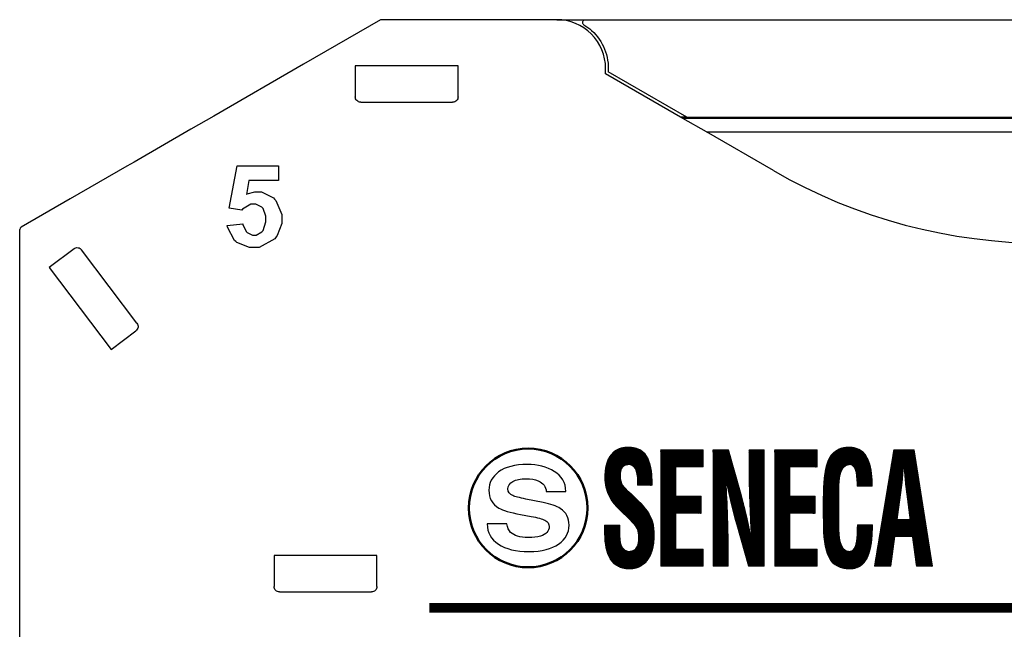
# Model space of a CAD drawing. Units: millimetres. Extents: x 0 to 420, y 0 to 297.
# Drawn here: x 95 to 132, y 189 to 212 of the extents above; entities that cross this region are included whole.
import ezdxf

# ---------------------------------------------------------------- set-up
doc = ezdxf.new("R2010")
doc.units = ezdxf.units.MM
doc.layers.add('Livello 1', color=7, linetype='Continuous')
doc.layers.add('LIVELLO_1', color=7, linetype='Continuous')
pattern_1 = [(45, (-62.8063625, 179.288475), (-0.00530330086, 0.00530330086), [])]

# ---------------------------------------------------------------- blocks, each defined once
blk = doc.blocks.new('SENECA')
h = blk.add_hatch()
h.set_pattern_fill('ANSI31', color=256, scale=0.06, style=0)
h.set_pattern_definition(pattern_1)
edge = h.paths.add_edge_path()
edge.add_spline(control_points=[(117.456, 199.244), (117.46, 199.627), (117.436, 200.005), (117.13, 200.005), (117.13, 200.005), (116.942, 200.005), (116.823, 199.897), (116.823, 199.604), (116.823, 199.604), (116.823, 199.278), (116.966, 199.152), (117.142, 198.992), (117.142, 198.992), (117.325, 198.826), (117.663, 198.505), (117.819, 198.288), (117.819, 198.288), (118.01, 198.019), (118.07, 197.761), (118.07, 197.389), (118.07, 197.389), (118.07, 196.576), (117.695, 196.152), (117.15, 196.152), (117.15, 196.152), (116.48, 196.152), (116.241, 196.69), (116.241, 197.458), (116.241, 197.458), (116.241, 197.458), (116.241, 197.773), (116.241, 197.773), (116.241, 197.773), (116.241, 197.773), (116.799, 197.773), (116.799, 197.773), (116.799, 197.773), (116.799, 197.773), (116.799, 197.521), (116.799, 197.521), (116.799, 197.521), (116.787, 197.103), (116.875, 196.799), (117.15, 196.799), (117.15, 196.799), (117.385, 196.799), (117.496, 196.977), (117.496, 197.303), (117.496, 197.303), (117.496, 197.555), (117.416, 197.727), (117.273, 197.87), (117.273, 197.87), (116.982, 198.196), (116.62, 198.431), (116.393, 198.86), (116.393, 198.86), (116.301, 199.055), (116.249, 199.29), (116.249, 199.519), (116.249, 199.519), (116.249, 200.252), (116.536, 200.652), (117.126, 200.652), (117.126, 200.652), (118.014, 200.652), (117.99, 199.667), (117.994, 199.244), (117.994, 199.244), (117.994, 199.244), (117.456, 199.244), (117.456, 199.244)], knot_values=[0, 0, 0, 0, 0.052632, 0.052632, 0.052632, 0.052632, 0.105263, 0.105263, 0.105263, 0.105263, 0.157895, 0.157895, 0.157895, 0.157895, 0.210526, 0.210526, 0.210526, 0.210526, 0.263158, 0.263158, 0.263158, 0.263158, 0.315789, 0.315789, 0.315789, 0.315789, 0.368421, 0.368421, 0.368421, 0.368421, 0.421053, 0.421053, 0.421053, 0.421053, 0.473684, 0.473684, 0.473684, 0.473684, 0.526316, 0.526316, 0.526316, 0.526316, 0.578947, 0.578947, 0.578947, 0.578947, 0.631579, 0.631579, 0.631579, 0.631579, 0.684211, 0.684211, 0.684211, 0.684211, 0.736842, 0.736842, 0.736842, 0.736842, 0.789474, 0.789474, 0.789474, 0.789474, 0.842105, 0.842105, 0.842105, 0.842105, 0.894737, 0.894737, 0.894737, 0.894737, 1, 1, 1, 1], degree=3, periodic=1)
h = blk.add_hatch()
h.set_pattern_fill('ANSI31', color=256, scale=0.06, style=0)
h.set_pattern_definition(pattern_1)
edge = h.paths.add_edge_path()
edge.add_spline(control_points=[(118.317, 196.255), (118.317, 196.255), (118.317, 200.549), (118.317, 200.549), (118.317, 200.549), (118.317, 200.549), (119.887, 200.549), (119.887, 200.549), (119.887, 200.549), (119.887, 200.549), (119.887, 199.919), (119.887, 199.919), (119.887, 199.919), (119.887, 199.919), (118.875, 199.919), (118.875, 199.919), (118.875, 199.919), (118.875, 199.919), (118.875, 198.837), (118.875, 198.837), (118.875, 198.837), (118.875, 198.837), (119.807, 198.837), (119.807, 198.837), (119.807, 198.837), (119.807, 198.837), (119.807, 198.208), (119.807, 198.208), (119.807, 198.208), (119.807, 198.208), (118.875, 198.208), (118.875, 198.208), (118.875, 198.208), (118.875, 198.208), (118.875, 196.885), (118.875, 196.885), (118.875, 196.885), (118.875, 196.885), (119.887, 196.885), (119.887, 196.885), (119.887, 196.885), (119.887, 196.885), (119.887, 196.255), (119.887, 196.255), (119.887, 196.255), (119.887, 196.255), (118.317, 196.255), (118.317, 196.255)], knot_values=[0, 0, 0, 0, 0.076923, 0.076923, 0.076923, 0.076923, 0.153846, 0.153846, 0.153846, 0.153846, 0.230769, 0.230769, 0.230769, 0.230769, 0.307692, 0.307692, 0.307692, 0.307692, 0.384615, 0.384615, 0.384615, 0.384615, 0.461538, 0.461538, 0.461538, 0.461538, 0.538462, 0.538462, 0.538462, 0.538462, 0.615385, 0.615385, 0.615385, 0.615385, 0.692308, 0.692308, 0.692308, 0.692308, 0.769231, 0.769231, 0.769231, 0.769231, 0.846154, 0.846154, 0.846154, 0.846154, 1, 1, 1, 1], degree=3, periodic=1)
h = blk.add_hatch()
h.set_pattern_fill('ANSI31', color=256, scale=0.06, style=0)
h.set_pattern_definition(pattern_1)
edge = h.paths.add_edge_path()
edge.add_spline(control_points=[(121.58, 200.549), (121.58, 200.549), (122.138, 200.549), (122.138, 200.549), (122.138, 200.549), (122.138, 200.549), (122.138, 196.255), (122.138, 196.255), (122.138, 196.255), (122.138, 196.255), (121.556, 196.255), (121.556, 196.255), (121.556, 196.255), (121.556, 196.255), (121.122, 197.784), (121.122, 197.784), (121.122, 197.784), (120.974, 198.293), (120.855, 198.814), (120.723, 199.49), (120.723, 199.49), (120.723, 199.49), (120.715, 199.49), (120.715, 199.49), (120.715, 199.49), (120.735, 199.135), (120.759, 198.7), (120.775, 198.265), (120.775, 198.265), (120.791, 197.836), (120.803, 197.406), (120.803, 197.063), (120.803, 197.063), (120.803, 197.063), (120.803, 196.255), (120.803, 196.255), (120.803, 196.255), (120.803, 196.255), (120.245, 196.255), (120.245, 196.255), (120.245, 196.255), (120.245, 196.255), (120.245, 200.549), (120.245, 200.549), (120.245, 200.549), (120.245, 200.549), (120.823, 200.549), (120.823, 200.549), (120.823, 200.549), (120.823, 200.549), (121.257, 198.986), (121.257, 198.986), (121.257, 198.986), (121.4, 198.488), (121.52, 197.979), (121.655, 197.28), (121.655, 197.28), (121.655, 197.28), (121.664, 197.28), (121.664, 197.28), (121.664, 197.28), (121.643, 197.669), (121.624, 198.087), (121.608, 198.5), (121.608, 198.5), (121.592, 198.912), (121.58, 199.324), (121.58, 199.708), (121.58, 199.708), (121.58, 199.708), (121.58, 200.549), (121.58, 200.549)], knot_values=[0, 0, 0, 0, 0.052632, 0.052632, 0.052632, 0.052632, 0.105263, 0.105263, 0.105263, 0.105263, 0.157895, 0.157895, 0.157895, 0.157895, 0.210526, 0.210526, 0.210526, 0.210526, 0.263158, 0.263158, 0.263158, 0.263158, 0.315789, 0.315789, 0.315789, 0.315789, 0.368421, 0.368421, 0.368421, 0.368421, 0.421053, 0.421053, 0.421053, 0.421053, 0.473684, 0.473684, 0.473684, 0.473684, 0.526316, 0.526316, 0.526316, 0.526316, 0.578947, 0.578947, 0.578947, 0.578947, 0.631579, 0.631579, 0.631579, 0.631579, 0.684211, 0.684211, 0.684211, 0.684211, 0.736842, 0.736842, 0.736842, 0.736842, 0.789474, 0.789474, 0.789474, 0.789474, 0.842105, 0.842105, 0.842105, 0.842105, 0.894737, 0.894737, 0.894737, 0.894737, 1, 1, 1, 1], degree=3, periodic=1)
h = blk.add_hatch()
h.set_pattern_fill('ANSI31', color=256, scale=0.06, style=0)
h.set_pattern_definition(pattern_1)
edge = h.paths.add_edge_path()
edge.add_spline(control_points=[(122.524, 196.255), (122.524, 196.255), (122.524, 200.549), (122.524, 200.549), (122.524, 200.549), (122.524, 200.549), (124.094, 200.549), (124.094, 200.549), (124.094, 200.549), (124.094, 200.549), (124.094, 199.919), (124.094, 199.919), (124.094, 199.919), (124.094, 199.919), (123.082, 199.919), (123.082, 199.919), (123.082, 199.919), (123.082, 199.919), (123.082, 198.837), (123.082, 198.837), (123.082, 198.837), (123.082, 198.837), (124.014, 198.837), (124.014, 198.837), (124.014, 198.837), (124.014, 198.837), (124.014, 198.208), (124.014, 198.208), (124.014, 198.208), (124.014, 198.208), (123.082, 198.208), (123.082, 198.208), (123.082, 198.208), (123.082, 198.208), (123.082, 196.885), (123.082, 196.885), (123.082, 196.885), (123.082, 196.885), (124.094, 196.885), (124.094, 196.885), (124.094, 196.885), (124.094, 196.885), (124.094, 196.255), (124.094, 196.255), (124.094, 196.255), (124.094, 196.255), (122.524, 196.255), (122.524, 196.255)], knot_values=[0, 0, 0, 0, 0.076923, 0.076923, 0.076923, 0.076923, 0.153846, 0.153846, 0.153846, 0.153846, 0.230769, 0.230769, 0.230769, 0.230769, 0.307692, 0.307692, 0.307692, 0.307692, 0.384615, 0.384615, 0.384615, 0.384615, 0.461538, 0.461538, 0.461538, 0.461538, 0.538462, 0.538462, 0.538462, 0.538462, 0.615385, 0.615385, 0.615385, 0.615385, 0.692308, 0.692308, 0.692308, 0.692308, 0.769231, 0.769231, 0.769231, 0.769231, 0.846154, 0.846154, 0.846154, 0.846154, 1, 1, 1, 1], degree=3, periodic=1)
h = blk.add_hatch()
h.set_pattern_fill('ANSI31', color=256, scale=0.06, style=0)
h.set_pattern_definition(pattern_1)
edge = h.paths.add_edge_path()
edge.add_spline(control_points=[(126.141, 197.784), (126.137, 197.704), (126.133, 197.618), (126.13, 197.538), (126.13, 197.538), (126.102, 196.753), (125.918, 196.152), (125.297, 196.152), (125.297, 196.152), (124.381, 196.152), (124.321, 196.988), (124.321, 198.133), (124.321, 198.133), (124.321, 198.133), (124.321, 198.746), (124.321, 198.746), (124.321, 198.746), (124.345, 199.839), (124.404, 200.652), (125.297, 200.652), (125.297, 200.652), (125.795, 200.641), (126.074, 200.274), (126.114, 199.542), (126.114, 199.542), (126.122, 199.433), (126.13, 199.324), (126.126, 199.215), (126.126, 199.215), (126.126, 199.215), (125.576, 199.215), (125.576, 199.215), (125.576, 199.215), (125.552, 199.49), (125.572, 200.005), (125.297, 200.005), (125.297, 200.005), (124.859, 200.005), (124.895, 199.255), (124.895, 198.923), (124.895, 198.923), (124.895, 198.923), (124.895, 197.732), (124.895, 197.732), (124.895, 197.732), (124.895, 197.377), (124.914, 196.799), (125.297, 196.799), (125.297, 196.799), (125.604, 196.799), (125.568, 197.509), (125.58, 197.784), (125.58, 197.784), (125.58, 197.784), (126.141, 197.784), (126.141, 197.784)], knot_values=[0, 0, 0, 0, 0.066667, 0.066667, 0.066667, 0.066667, 0.133333, 0.133333, 0.133333, 0.133333, 0.2, 0.2, 0.2, 0.2, 0.266667, 0.266667, 0.266667, 0.266667, 0.333333, 0.333333, 0.333333, 0.333333, 0.4, 0.4, 0.4, 0.4, 0.466667, 0.466667, 0.466667, 0.466667, 0.533333, 0.533333, 0.533333, 0.533333, 0.6, 0.6, 0.6, 0.6, 0.666667, 0.666667, 0.666667, 0.666667, 0.733333, 0.733333, 0.733333, 0.733333, 0.8, 0.8, 0.8, 0.8, 0.866667, 0.866667, 0.866667, 0.866667, 1, 1, 1, 1], degree=3, periodic=1)
h = blk.add_hatch()
h.set_pattern_fill('ANSI31', color=256, scale=0.06, style=0)
h.set_pattern_definition(pattern_1)
edge = h.paths.add_edge_path()
edge.add_spline(control_points=[(126.213, 196.255), (126.213, 196.255), (126.926, 200.549), (126.926, 200.549), (126.926, 200.549), (126.926, 200.549), (127.679, 200.549), (127.679, 200.549), (127.679, 200.549), (127.679, 200.549), (128.356, 196.255), (128.356, 196.255), (128.356, 196.255), (128.356, 196.255), (127.759, 196.255), (127.759, 196.255), (127.759, 196.255), (127.759, 196.255), (127.612, 197.343), (127.612, 197.343), (127.612, 197.343), (127.612, 197.343), (126.958, 197.343), (126.958, 197.343), (126.958, 197.343), (126.958, 197.343), (126.811, 196.255), (126.811, 196.255), (126.811, 196.255), (126.811, 196.255), (126.213, 196.255), (126.213, 196.255), (126.213, 196.255), (126.213, 196.255), (126.213, 196.255), (126.213, 196.255)], knot_values=[0, 0, 0, 0, 0.1, 0.1, 0.1, 0.1, 0.2, 0.2, 0.2, 0.2, 0.3, 0.3, 0.3, 0.3, 0.4, 0.4, 0.4, 0.4, 0.5, 0.5, 0.5, 0.5, 0.6, 0.6, 0.6, 0.6, 0.7, 0.7, 0.7, 0.7, 0.8, 0.8, 0.8, 0.8, 1, 1, 1, 1], degree=3, periodic=1)
edge = h.paths.add_edge_path()
edge.add_spline(control_points=[(127.046, 197.973), (127.046, 197.973), (127.524, 197.973), (127.524, 197.973), (127.524, 197.973), (127.524, 197.973), (127.373, 199.192), (127.373, 199.192), (127.373, 199.192), (127.345, 199.393), (127.333, 199.587), (127.317, 199.788), (127.317, 199.788), (127.313, 199.885), (127.305, 199.982), (127.297, 200.074), (127.297, 200.074), (127.297, 200.074), (127.289, 200.074), (127.289, 200.074), (127.289, 200.074), (127.281, 199.982), (127.273, 199.885), (127.269, 199.788), (127.269, 199.788), (127.253, 199.587), (127.241, 199.393), (127.213, 199.192), (127.213, 199.192), (127.213, 199.192), (127.046, 197.973), (127.046, 197.973)], knot_values=[0, 0, 0, 0, 0.111111, 0.111111, 0.111111, 0.111111, 0.222222, 0.222222, 0.222222, 0.222222, 0.333333, 0.333333, 0.333333, 0.333333, 0.444444, 0.444444, 0.444444, 0.444444, 0.555556, 0.555556, 0.555556, 0.555556, 0.666667, 0.666667, 0.666667, 0.666667, 0.777778, 0.777778, 0.777778, 0.777778, 1, 1, 1, 1], degree=3, periodic=1)
at = {"layer": 'Livello 1', "color": 7, "lineweight": 50}
blk.add_open_spline([(115.607, 198.402), (115.607, 197.192), (114.625, 196.21), (113.414, 196.21), (113.414, 196.21), (112.204, 196.21), (111.222, 197.192), (111.222, 198.402), (111.222, 198.402), (111.222, 199.613), (112.204, 200.595), (113.414, 200.595), (113.414, 200.595), (114.625, 200.595), (115.607, 199.613), (115.607, 198.402), (115.607, 198.402), (115.607, 198.402), (115.607, 198.402), (115.607, 198.402)], degree=3, knots=[0, 0, 0, 0, 0.166667, 0.166667, 0.166667, 0.166667, 0.333333, 0.333333, 0.333333, 0.333333, 0.5, 0.5, 0.5, 0.5, 0.666667, 0.666667, 0.666667, 0.666667, 1, 1, 1, 1], dxfattribs=at)
at = {"layer": 'Livello 1', "color": 7, "lineweight": 13}
for points, knots in [([(117.456, 199.244), (117.46, 199.627), (117.436, 200.005), (117.13, 200.005), (117.13, 200.005), (116.942, 200.005), (116.823, 199.897), (116.823, 199.604), (116.823, 199.604), (116.823, 199.278), (116.966, 199.152), (117.142, 198.992), (117.142, 198.992), (117.325, 198.826), (117.663, 198.505), (117.819, 198.288), (117.819, 198.288), (118.01, 198.019), (118.07, 197.761), (118.07, 197.389), (118.07, 197.389), (118.07, 196.576), (117.695, 196.152), (117.15, 196.152), (117.15, 196.152), (116.48, 196.152), (116.241, 196.69), (116.241, 197.458), (116.241, 197.458), (116.241, 197.458), (116.241, 197.773), (116.241, 197.773), (116.241, 197.773), (116.241, 197.773), (116.799, 197.773), (116.799, 197.773), (116.799, 197.773), (116.799, 197.773), (116.799, 197.521), (116.799, 197.521), (116.799, 197.521), (116.787, 197.103), (116.875, 196.799), (117.15, 196.799), (117.15, 196.799), (117.385, 196.799), (117.496, 196.977), (117.496, 197.303), (117.496, 197.303), (117.496, 197.555), (117.416, 197.727), (117.273, 197.87), (117.273, 197.87), (116.982, 198.196), (116.62, 198.431), (116.393, 198.86), (116.393, 198.86), (116.301, 199.055), (116.249, 199.29), (116.249, 199.519), (116.249, 199.519), (116.249, 200.252), (116.536, 200.652), (117.126, 200.652), (117.126, 200.652), (118.014, 200.652), (117.99, 199.667), (117.994, 199.244), (117.994, 199.244), (117.994, 199.244), (117.456, 199.244), (117.456, 199.244)], [0, 0, 0, 0, 0.052632, 0.052632, 0.052632, 0.052632, 0.105263, 0.105263, 0.105263, 0.105263, 0.157895, 0.157895, 0.157895, 0.157895, 0.210526, 0.210526, 0.210526, 0.210526, 0.263158, 0.263158, 0.263158, 0.263158, 0.315789, 0.315789, 0.315789, 0.315789, 0.368421, 0.368421, 0.368421, 0.368421, 0.421053, 0.421053, 0.421053, 0.421053, 0.473684, 0.473684, 0.473684, 0.473684, 0.526316, 0.526316, 0.526316, 0.526316, 0.578947, 0.578947, 0.578947, 0.578947, 0.631579, 0.631579, 0.631579, 0.631579, 0.684211, 0.684211, 0.684211, 0.684211, 0.736842, 0.736842, 0.736842, 0.736842, 0.789474, 0.789474, 0.789474, 0.789474, 0.842105, 0.842105, 0.842105, 0.842105, 0.894737, 0.894737, 0.894737, 0.894737, 1, 1, 1, 1]), ([(118.317, 196.255), (118.317, 196.255), (118.317, 200.549), (118.317, 200.549), (118.317, 200.549), (118.317, 200.549), (119.887, 200.549), (119.887, 200.549), (119.887, 200.549), (119.887, 200.549), (119.887, 199.919), (119.887, 199.919), (119.887, 199.919), (119.887, 199.919), (118.875, 199.919), (118.875, 199.919), (118.875, 199.919), (118.875, 199.919), (118.875, 198.837), (118.875, 198.837), (118.875, 198.837), (118.875, 198.837), (119.807, 198.837), (119.807, 198.837), (119.807, 198.837), (119.807, 198.837), (119.807, 198.208), (119.807, 198.208), (119.807, 198.208), (119.807, 198.208), (118.875, 198.208), (118.875, 198.208), (118.875, 198.208), (118.875, 198.208), (118.875, 196.885), (118.875, 196.885), (118.875, 196.885), (118.875, 196.885), (119.887, 196.885), (119.887, 196.885), (119.887, 196.885), (119.887, 196.885), (119.887, 196.255), (119.887, 196.255), (119.887, 196.255), (119.887, 196.255), (118.317, 196.255), (118.317, 196.255)], [0, 0, 0, 0, 0.076923, 0.076923, 0.076923, 0.076923, 0.153846, 0.153846, 0.153846, 0.153846, 0.230769, 0.230769, 0.230769, 0.230769, 0.307692, 0.307692, 0.307692, 0.307692, 0.384615, 0.384615, 0.384615, 0.384615, 0.461538, 0.461538, 0.461538, 0.461538, 0.538462, 0.538462, 0.538462, 0.538462, 0.615385, 0.615385, 0.615385, 0.615385, 0.692308, 0.692308, 0.692308, 0.692308, 0.769231, 0.769231, 0.769231, 0.769231, 0.846154, 0.846154, 0.846154, 0.846154, 1, 1, 1, 1]), ([(121.58, 200.549), (121.58, 200.549), (122.138, 200.549), (122.138, 200.549), (122.138, 200.549), (122.138, 200.549), (122.138, 196.255), (122.138, 196.255), (122.138, 196.255), (122.138, 196.255), (121.556, 196.255), (121.556, 196.255), (121.556, 196.255), (121.556, 196.255), (121.122, 197.784), (121.122, 197.784), (121.122, 197.784), (120.974, 198.293), (120.855, 198.814), (120.723, 199.49), (120.723, 199.49), (120.723, 199.49), (120.715, 199.49), (120.715, 199.49), (120.715, 199.49), (120.735, 199.135), (120.759, 198.7), (120.775, 198.265), (120.775, 198.265), (120.791, 197.836), (120.803, 197.406), (120.803, 197.063), (120.803, 197.063), (120.803, 197.063), (120.803, 196.255), (120.803, 196.255), (120.803, 196.255), (120.803, 196.255), (120.245, 196.255), (120.245, 196.255), (120.245, 196.255), (120.245, 196.255), (120.245, 200.549), (120.245, 200.549), (120.245, 200.549), (120.245, 200.549), (120.823, 200.549), (120.823, 200.549), (120.823, 200.549), (120.823, 200.549), (121.257, 198.986), (121.257, 198.986), (121.257, 198.986), (121.4, 198.488), (121.52, 197.979), (121.655, 197.28), (121.655, 197.28), (121.655, 197.28), (121.664, 197.28), (121.664, 197.28), (121.664, 197.28), (121.643, 197.669), (121.624, 198.087), (121.608, 198.5), (121.608, 198.5), (121.592, 198.912), (121.58, 199.324), (121.58, 199.708), (121.58, 199.708), (121.58, 199.708), (121.58, 200.549), (121.58, 200.549)], [0, 0, 0, 0, 0.052632, 0.052632, 0.052632, 0.052632, 0.105263, 0.105263, 0.105263, 0.105263, 0.157895, 0.157895, 0.157895, 0.157895, 0.210526, 0.210526, 0.210526, 0.210526, 0.263158, 0.263158, 0.263158, 0.263158, 0.315789, 0.315789, 0.315789, 0.315789, 0.368421, 0.368421, 0.368421, 0.368421, 0.421053, 0.421053, 0.421053, 0.421053, 0.473684, 0.473684, 0.473684, 0.473684, 0.526316, 0.526316, 0.526316, 0.526316, 0.578947, 0.578947, 0.578947, 0.578947, 0.631579, 0.631579, 0.631579, 0.631579, 0.684211, 0.684211, 0.684211, 0.684211, 0.736842, 0.736842, 0.736842, 0.736842, 0.789474, 0.789474, 0.789474, 0.789474, 0.842105, 0.842105, 0.842105, 0.842105, 0.894737, 0.894737, 0.894737, 0.894737, 1, 1, 1, 1]), ([(122.524, 196.255), (122.524, 196.255), (122.524, 200.549), (122.524, 200.549), (122.524, 200.549), (122.524, 200.549), (124.094, 200.549), (124.094, 200.549), (124.094, 200.549), (124.094, 200.549), (124.094, 199.919), (124.094, 199.919), (124.094, 199.919), (124.094, 199.919), (123.082, 199.919), (123.082, 199.919), (123.082, 199.919), (123.082, 199.919), (123.082, 198.837), (123.082, 198.837), (123.082, 198.837), (123.082, 198.837), (124.014, 198.837), (124.014, 198.837), (124.014, 198.837), (124.014, 198.837), (124.014, 198.208), (124.014, 198.208), (124.014, 198.208), (124.014, 198.208), (123.082, 198.208), (123.082, 198.208), (123.082, 198.208), (123.082, 198.208), (123.082, 196.885), (123.082, 196.885), (123.082, 196.885), (123.082, 196.885), (124.094, 196.885), (124.094, 196.885), (124.094, 196.885), (124.094, 196.885), (124.094, 196.255), (124.094, 196.255), (124.094, 196.255), (124.094, 196.255), (122.524, 196.255), (122.524, 196.255)], [0, 0, 0, 0, 0.076923, 0.076923, 0.076923, 0.076923, 0.153846, 0.153846, 0.153846, 0.153846, 0.230769, 0.230769, 0.230769, 0.230769, 0.307692, 0.307692, 0.307692, 0.307692, 0.384615, 0.384615, 0.384615, 0.384615, 0.461538, 0.461538, 0.461538, 0.461538, 0.538462, 0.538462, 0.538462, 0.538462, 0.615385, 0.615385, 0.615385, 0.615385, 0.692308, 0.692308, 0.692308, 0.692308, 0.769231, 0.769231, 0.769231, 0.769231, 0.846154, 0.846154, 0.846154, 0.846154, 1, 1, 1, 1]), ([(126.141, 197.784), (126.137, 197.704), (126.133, 197.618), (126.13, 197.538), (126.13, 197.538), (126.102, 196.753), (125.918, 196.152), (125.297, 196.152), (125.297, 196.152), (124.381, 196.152), (124.321, 196.988), (124.321, 198.133), (124.321, 198.133), (124.321, 198.133), (124.321, 198.746), (124.321, 198.746), (124.321, 198.746), (124.345, 199.839), (124.404, 200.652), (125.297, 200.652), (125.297, 200.652), (125.795, 200.641), (126.074, 200.274), (126.114, 199.542), (126.114, 199.542), (126.122, 199.433), (126.13, 199.324), (126.126, 199.215), (126.126, 199.215), (126.126, 199.215), (125.576, 199.215), (125.576, 199.215), (125.576, 199.215), (125.552, 199.49), (125.572, 200.005), (125.297, 200.005), (125.297, 200.005), (124.859, 200.005), (124.895, 199.255), (124.895, 198.923), (124.895, 198.923), (124.895, 198.923), (124.895, 197.732), (124.895, 197.732), (124.895, 197.732), (124.895, 197.377), (124.914, 196.799), (125.297, 196.799), (125.297, 196.799), (125.604, 196.799), (125.568, 197.509), (125.58, 197.784), (125.58, 197.784), (125.58, 197.784), (126.141, 197.784), (126.141, 197.784)], [0, 0, 0, 0, 0.066667, 0.066667, 0.066667, 0.066667, 0.133333, 0.133333, 0.133333, 0.133333, 0.2, 0.2, 0.2, 0.2, 0.266667, 0.266667, 0.266667, 0.266667, 0.333333, 0.333333, 0.333333, 0.333333, 0.4, 0.4, 0.4, 0.4, 0.466667, 0.466667, 0.466667, 0.466667, 0.533333, 0.533333, 0.533333, 0.533333, 0.6, 0.6, 0.6, 0.6, 0.666667, 0.666667, 0.666667, 0.666667, 0.733333, 0.733333, 0.733333, 0.733333, 0.8, 0.8, 0.8, 0.8, 0.866667, 0.866667, 0.866667, 0.866667, 1, 1, 1, 1]), ([(126.213, 196.255), (126.213, 196.255), (126.926, 200.549), (126.926, 200.549), (126.926, 200.549), (126.926, 200.549), (127.679, 200.549), (127.679, 200.549), (127.679, 200.549), (127.679, 200.549), (128.356, 196.255), (128.356, 196.255), (128.356, 196.255), (128.356, 196.255), (127.759, 196.255), (127.759, 196.255), (127.759, 196.255), (127.759, 196.255), (127.612, 197.343), (127.612, 197.343), (127.612, 197.343), (127.612, 197.343), (126.958, 197.343), (126.958, 197.343), (126.958, 197.343), (126.958, 197.343), (126.811, 196.255), (126.811, 196.255), (126.811, 196.255), (126.811, 196.255), (126.213, 196.255), (126.213, 196.255), (126.213, 196.255), (126.213, 196.255), (126.213, 196.255), (126.213, 196.255)], [0, 0, 0, 0, 0.1, 0.1, 0.1, 0.1, 0.2, 0.2, 0.2, 0.2, 0.3, 0.3, 0.3, 0.3, 0.4, 0.4, 0.4, 0.4, 0.5, 0.5, 0.5, 0.5, 0.6, 0.6, 0.6, 0.6, 0.7, 0.7, 0.7, 0.7, 0.8, 0.8, 0.8, 0.8, 1, 1, 1, 1]), ([(127.046, 197.973), (127.046, 197.973), (127.524, 197.973), (127.524, 197.973), (127.524, 197.973), (127.524, 197.973), (127.373, 199.192), (127.373, 199.192), (127.373, 199.192), (127.345, 199.393), (127.333, 199.587), (127.317, 199.788), (127.317, 199.788), (127.313, 199.885), (127.305, 199.982), (127.297, 200.074), (127.297, 200.074), (127.297, 200.074), (127.289, 200.074), (127.289, 200.074), (127.289, 200.074), (127.281, 199.982), (127.273, 199.885), (127.269, 199.788), (127.269, 199.788), (127.253, 199.587), (127.241, 199.393), (127.213, 199.192), (127.213, 199.192), (127.213, 199.192), (127.046, 197.973), (127.046, 197.973)], [0, 0, 0, 0, 0.111111, 0.111111, 0.111111, 0.111111, 0.222222, 0.222222, 0.222222, 0.222222, 0.333333, 0.333333, 0.333333, 0.333333, 0.444444, 0.444444, 0.444444, 0.444444, 0.555556, 0.555556, 0.555556, 0.555556, 0.666667, 0.666667, 0.666667, 0.666667, 0.777778, 0.777778, 0.777778, 0.777778, 1, 1, 1, 1])]:
    blk.add_open_spline(points, degree=3, knots=knots, dxfattribs=at)
at = {"layer": 'Livello 1', "color": 7, "lineweight": 30}
blk.add_open_spline([(112.628, 197.812), (112.652, 197.672), (112.698, 197.568), (112.767, 197.501), (112.767, 197.501), (112.894, 197.376), (113.11, 197.313), (113.417, 197.313), (113.417, 197.313), (113.6, 197.313), (113.75, 197.33), (113.864, 197.363), (113.864, 197.363), (114.082, 197.425), (114.19, 197.543), (114.19, 197.714), (114.19, 197.714), (114.19, 197.815), (114.138, 197.893), (114.034, 197.949), (114.034, 197.949), (113.929, 198.002), (113.761, 198.049), (113.529, 198.09), (113.529, 198.09), (113.529, 198.09), (113.132, 198.162), (113.132, 198.162), (113.132, 198.162), (112.742, 198.235), (112.474, 198.313), (112.33, 198.396), (112.33, 198.396), (112.084, 198.537), (111.962, 198.757), (111.962, 199.057), (111.962, 199.057), (111.962, 199.33), (112.082, 199.557), (112.323, 199.738), (112.323, 199.738), (112.563, 199.919), (112.916, 200.01), (113.382, 200.01), (113.382, 200.01), (113.772, 200.01), (114.104, 199.925), (114.379, 199.755), (114.379, 199.755), (114.653, 199.584), (114.797, 199.337), (114.811, 199.013), (114.811, 199.013), (114.811, 199.013), (114.083, 199.013), (114.083, 199.013), (114.083, 199.013), (114.07, 199.197), (113.972, 199.327), (113.788, 199.404), (113.788, 199.404), (113.666, 199.455), (113.514, 199.481), (113.333, 199.481), (113.333, 199.481), (113.131, 199.481), (112.97, 199.448), (112.85, 199.381), (112.85, 199.381), (112.729, 199.315), (112.669, 199.223), (112.669, 199.105), (112.669, 199.105), (112.669, 198.996), (112.728, 198.913), (112.847, 198.859), (112.847, 198.859), (112.923, 198.824), (113.085, 198.782), (113.331, 198.732), (113.331, 198.732), (113.331, 198.732), (113.97, 198.608), (113.97, 198.608), (113.97, 198.608), (114.25, 198.551), (114.46, 198.477), (114.601, 198.384), (114.601, 198.384), (114.819, 198.242), (114.928, 198.035), (114.928, 197.764), (114.928, 197.764), (114.928, 197.485), (114.799, 197.253), (114.541, 197.07), (114.541, 197.07), (114.283, 196.886), (113.919, 196.794), (113.448, 196.794), (113.448, 196.794), (112.967, 196.794), (112.589, 196.885), (112.314, 197.065), (112.314, 197.065), (112.038, 197.246), (111.901, 197.495), (111.901, 197.812), (111.901, 197.812), (111.901, 197.812), (112.628, 197.812), (112.628, 197.812), (112.628, 197.812), (112.628, 197.812), (112.628, 197.812), (112.628, 197.812)], degree=3, knots=[0, 0, 0, 0, 0.033333, 0.033333, 0.033333, 0.033333, 0.066667, 0.066667, 0.066667, 0.066667, 0.1, 0.1, 0.1, 0.1, 0.133333, 0.133333, 0.133333, 0.133333, 0.166667, 0.166667, 0.166667, 0.166667, 0.2, 0.2, 0.2, 0.2, 0.233333, 0.233333, 0.233333, 0.233333, 0.266667, 0.266667, 0.266667, 0.266667, 0.3, 0.3, 0.3, 0.3, 0.333333, 0.333333, 0.333333, 0.333333, 0.366667, 0.366667, 0.366667, 0.366667, 0.4, 0.4, 0.4, 0.4, 0.433333, 0.433333, 0.433333, 0.433333, 0.466667, 0.466667, 0.466667, 0.466667, 0.5, 0.5, 0.5, 0.5, 0.533333, 0.533333, 0.533333, 0.533333, 0.566667, 0.566667, 0.566667, 0.566667, 0.6, 0.6, 0.6, 0.6, 0.633333, 0.633333, 0.633333, 0.633333, 0.666667, 0.666667, 0.666667, 0.666667, 0.7, 0.7, 0.7, 0.7, 0.733333, 0.733333, 0.733333, 0.733333, 0.766667, 0.766667, 0.766667, 0.766667, 0.8, 0.8, 0.8, 0.8, 0.833333, 0.833333, 0.833333, 0.833333, 0.866667, 0.866667, 0.866667, 0.866667, 0.9, 0.9, 0.9, 0.9, 0.933333, 0.933333, 0.933333, 0.933333, 1, 1, 1, 1], dxfattribs=at)
blk = doc.blocks.new('ET002283B_Pellicola')
at = {"color": 0}
blk.add_lwpolyline([(3.13563, 5.33008), (3.1582, 5.33247), (3.15837, 5.33117), (3.16324, 5.32107), (3.16406, 5.32032), (3.16482, 5.31961), (3.17237, 5.31597), (3.17491, 5.31597), (3.17795, 5.31597), (3.18625, 5.32064), (3.18706, 5.32161), (3.18788, 5.3226), (3.19206, 5.33501), (3.19206, 5.33919), (3.19206, 5.34326), (3.18788, 5.35454), (3.18706, 5.35547), (3.18625, 5.35639), (3.17724, 5.36089), (3.17426, 5.36089), (3.16987, 5.36089), (3.15803, 5.35368), (3.15669, 5.35221), (3.13845, 5.35504), (3.14995, 5.41667), (3.21006, 5.41667), (3.21006, 5.3954), (3.1671, 5.3954), (3.16363, 5.37522), (3.16488, 5.37582), (3.17562, 5.3789), (3.17925, 5.3789), (3.1856, 5.3789), (3.20291, 5.3699), (3.20464, 5.36805), (3.20644, 5.36621), (3.21527, 5.34608), (3.21527, 5.33942), (3.21527, 5.3329), (3.20823, 5.31526), (3.20681, 5.31337), (3.20491, 5.31071), (3.18224, 5.29775), (3.1747, 5.29775), (3.16802, 5.29775), (3.14974, 5.30501), (3.148, 5.30643), (3.14632, 5.30789), (3.13596, 5.32764), (3.13563, 5.33008)], close=True, dxfattribs=at)
at = {"color": 0, "const_width": 0.01389}
blk.add_lwpolyline([(3.4298, 4.7735), (5.28721, 4.7735)], dxfattribs=at)

msp = doc.modelspace()

# ---------------------------------------------------------------- linework, layer by layer
msp.add_line((120.499, 207.807), (119.633, 208.307))
at = {"layer": 'LIVELLO_1'}
for points in [[(108.462, 211.957), (108.462, 211.957), (105.611, 210.311), (105.611, 210.311)], [(108.462, 211.957), (108.462, 211.957), (105.611, 210.311), (105.611, 210.311)], [(112.725, 211.957), (112.725, 211.957), (108.462, 211.957), (108.462, 211.957)], [(112.725, 211.957), (112.725, 211.957), (108.462, 211.957), (108.462, 211.957)], [(114.103, 211.957), (114.103, 211.957), (112.725, 211.957), (112.725, 211.957)], [(114.103, 211.957), (114.103, 211.957), (112.725, 211.957), (112.725, 211.957)], [(114.175, 211.957), (114.175, 211.957), (114.103, 211.957), (114.103, 211.957)], [(114.175, 211.957), (114.175, 211.957), (114.103, 211.957), (114.103, 211.957)], [(114.175, 211.957), (114.175, 211.957), (114.103, 211.957), (114.103, 211.957)], [(114.975, 211.957), (114.975, 211.957), (114.175, 211.957), (114.175, 211.957)], [(114.975, 211.957), (114.975, 211.957), (114.175, 211.957), (114.175, 211.957)], [(114.975, 211.957), (114.975, 211.957), (116.029, 211.957), (116.029, 211.957)], [(115.976, 211.772), (116.077, 211.71), (116.172, 211.638), (116.26, 211.557)], [(116.029, 211.957), (116.029, 211.957), (141.886, 211.957), (141.886, 211.957)], [(116.26, 211.557), (116.684, 211.168), (116.909, 210.608), (116.871, 210.034)], [(105.611, 210.311), (105.611, 210.311), (102.295, 208.397), (102.295, 208.397)], [(105.611, 210.311), (105.611, 210.311), (102.295, 208.397), (102.295, 208.397)], [(111.325, 210.257), (111.325, 210.257), (107.525, 210.257), (107.525, 210.257)], [(107.525, 210.257), (107.525, 210.257), (107.525, 209.107), (107.525, 209.107)], [(107.525, 210.257), (107.525, 210.257), (107.525, 209.107), (107.525, 209.107)], [(111.325, 209.107), (111.325, 209.107), (111.325, 210.257), (111.325, 210.257)], [(111.325, 209.107), (111.325, 209.107), (111.325, 210.257), (111.325, 210.257)], [(116.775, 209.957), (116.775, 209.957), (116.775, 210.157), (116.775, 210.157)], [(116.775, 209.957), (116.775, 209.957), (116.775, 210.157), (116.775, 210.157)], [(119.633, 208.307), (119.633, 208.307), (116.775, 209.957), (116.775, 209.957)], [(119.633, 208.307), (119.633, 208.307), (116.775, 209.957), (116.775, 209.957)], [(119.775, 208.357), (119.775, 208.357), (116.871, 210.034), (116.871, 210.034)], [(107.726, 208.907), (107.726, 208.907), (111.124, 208.907), (111.124, 208.907)], [(107.726, 208.907), (107.726, 208.907), (111.124, 208.907), (111.124, 208.907)], [(111.125, 208.907), (111.125, 208.907), (111.124, 208.907), (111.124, 208.907)], [(111.125, 208.907), (111.125, 208.907), (111.124, 208.907), (111.124, 208.907)], [(102.295, 208.397), (102.295, 208.397), (101.444, 207.906), (101.444, 207.906)], [(102.295, 208.397), (102.295, 208.397), (101.444, 207.906), (101.444, 207.906)], [(119.775, 208.357), (119.775, 208.357), (119.546, 208.357), (119.546, 208.357)], [(146.317, 208.307), (146.317, 208.307), (119.633, 208.307), (119.633, 208.307)], [(146.317, 208.307), (146.317, 208.307), (119.633, 208.307), (119.633, 208.307)], [(119.775, 208.357), (119.775, 208.357), (146.175, 208.357), (146.175, 208.357)], [(101.444, 207.906), (101.444, 207.906), (99.35, 206.697), (99.35, 206.697)], [(101.444, 207.906), (101.444, 207.906), (99.35, 206.697), (99.35, 206.697)], [(120.499, 207.807), (120.499, 207.807), (145.451, 207.807), (145.451, 207.807)], [(122.975, 206.378), (122.975, 206.378), (120.499, 207.807), (120.499, 207.807)], [(99.35, 206.697), (99.35, 206.697), (99.089, 206.546), (99.089, 206.546)], [(99.35, 206.697), (99.35, 206.697), (99.089, 206.546), (99.089, 206.546)], [(99.089, 206.546), (99.089, 206.546), (96.995, 205.337), (96.995, 205.337)], [(99.089, 206.546), (99.089, 206.546), (96.995, 205.337), (96.995, 205.337)], [(122.975, 206.378), (129.163, 202.805), (136.787, 202.805), (142.975, 206.378)], [(96.995, 205.337), (96.995, 205.337), (95.175, 204.286), (95.175, 204.286)], [(96.995, 205.337), (96.995, 205.337), (95.175, 204.286), (95.175, 204.286)], [(95.175, 204.286), (95.144, 204.268), (95.125, 204.235), (95.125, 204.2)], [(95.175, 204.286), (95.144, 204.268), (95.125, 204.235), (95.125, 204.2)], [(95.125, 202.293), (95.125, 202.293), (95.125, 204.2), (95.125, 204.2)], [(95.125, 202.293), (95.125, 202.293), (95.125, 204.2), (95.125, 204.2)], [(97.132, 203.492), (97.132, 203.492), (96.214, 202.8), (96.214, 202.8)], [(97.132, 203.492), (97.132, 203.492), (96.214, 202.8), (96.214, 202.8)], [(99.458, 200.738), (99.458, 200.738), (97.413, 203.452), (97.413, 203.452)], [(97.413, 203.452), (97.413, 203.452), (97.413, 203.452), (97.413, 203.452)], [(99.458, 200.738), (99.458, 200.738), (97.413, 203.452), (97.413, 203.452)], [(97.413, 203.452), (97.413, 203.452), (97.413, 203.452), (97.413, 203.452)], [(96.214, 202.8), (96.214, 202.8), (98.501, 199.765), (98.501, 199.765)], [(95.125, 187.432), (95.125, 187.432), (95.125, 202.293), (95.125, 202.293)], [(95.125, 187.432), (95.125, 187.432), (95.125, 202.293), (95.125, 202.293)], [(99.458, 200.738), (99.458, 200.738), (99.458, 200.738), (99.458, 200.738)], [(99.458, 200.738), (99.458, 200.738), (99.458, 200.738), (99.458, 200.738)], [(98.501, 199.765), (98.501, 199.765), (99.419, 200.457), (99.419, 200.457)], [(98.501, 199.765), (98.501, 199.765), (99.419, 200.457), (99.419, 200.457)], [(104.525, 192.157), (104.525, 192.157), (104.525, 191.007), (104.525, 191.007)], [(108.325, 192.157), (108.325, 192.157), (104.525, 192.157), (104.525, 192.157)], [(104.525, 192.157), (104.525, 192.157), (104.525, 191.007), (104.525, 191.007)], [(108.325, 191.007), (108.325, 191.007), (108.325, 192.157), (108.325, 192.157)], [(108.325, 191.007), (108.325, 191.007), (108.325, 192.157), (108.325, 192.157)], [(104.726, 190.807), (104.726, 190.807), (108.124, 190.807), (108.124, 190.807)], [(104.726, 190.807), (104.726, 190.807), (108.124, 190.807), (108.124, 190.807)], [(108.125, 190.807), (108.125, 190.807), (108.124, 190.807), (108.124, 190.807)], [(108.125, 190.807), (108.125, 190.807), (108.124, 190.807), (108.124, 190.807)]]:
    msp.add_open_spline(points, degree=3, dxfattribs=at)
for points, knots in [([(116.775, 210.157), (116.775, 210.635), (116.586, 211.093), (116.248, 211.43), (116.248, 211.43), (115.91, 211.768), (115.453, 211.957), (114.975, 211.957)], [0, 0, 0, 0, 0.333333, 0.333333, 0.333333, 0.333333, 1, 1, 1, 1]), ([(116.775, 210.157), (116.775, 210.635), (116.586, 211.093), (116.248, 211.43), (116.248, 211.43), (115.91, 211.768), (115.453, 211.957), (114.975, 211.957)], [0, 0, 0, 0, 0.333333, 0.333333, 0.333333, 0.333333, 1, 1, 1, 1]), ([(115.976, 211.772), (115.938, 211.796), (115.92, 211.842), (115.933, 211.885), (115.933, 211.885), (115.945, 211.928), (115.984, 211.957), (116.029, 211.957)], [0, 0, 0, 0, 0.333333, 0.333333, 0.333333, 0.333333, 1, 1, 1, 1]), ([(107.726, 208.907), (107.7, 208.91), (107.673, 208.913), (107.649, 208.923), (107.649, 208.923), (107.625, 208.932), (107.603, 208.947), (107.584, 208.966), (107.584, 208.966), (107.565, 208.985), (107.55, 209.007), (107.54, 209.031), (107.54, 209.031), (107.531, 209.055), (107.528, 209.081), (107.525, 209.107)], [0, 0, 0, 0, 0.2, 0.2, 0.2, 0.2, 0.4, 0.4, 0.4, 0.4, 0.6, 0.6, 0.6, 0.6, 1, 1, 1, 1]), ([(111.325, 209.107), (111.322, 209.081), (111.319, 209.055), (111.31, 209.031), (111.31, 209.031), (111.301, 209.007), (111.285, 208.985), (111.266, 208.966), (111.266, 208.966), (111.248, 208.947), (111.225, 208.932), (111.201, 208.923), (111.201, 208.923), (111.177, 208.913), (111.151, 208.91), (111.125, 208.907)], [0, 0, 0, 0, 0.2, 0.2, 0.2, 0.2, 0.4, 0.4, 0.4, 0.4, 0.6, 0.6, 0.6, 0.6, 1, 1, 1, 1]), ([(97.132, 203.492), (97.155, 203.506), (97.178, 203.519), (97.203, 203.526), (97.203, 203.526), (97.227, 203.533), (97.254, 203.534), (97.281, 203.53), (97.281, 203.53), (97.307, 203.527), (97.332, 203.518), (97.354, 203.505), (97.354, 203.505), (97.376, 203.491), (97.395, 203.472), (97.413, 203.452)], [0, 0, 0, 0, 0.2, 0.2, 0.2, 0.2, 0.4, 0.4, 0.4, 0.4, 0.6, 0.6, 0.6, 0.6, 1, 1, 1, 1]), ([(99.458, 200.738), (99.472, 200.715), (99.485, 200.692), (99.492, 200.668), (99.492, 200.668), (99.499, 200.643), (99.5, 200.616), (99.497, 200.59), (99.497, 200.59), (99.493, 200.563), (99.485, 200.538), (99.471, 200.516), (99.471, 200.516), (99.457, 200.494), (99.438, 200.476), (99.419, 200.457)], [0, 0, 0, 0, 0.2, 0.2, 0.2, 0.2, 0.4, 0.4, 0.4, 0.4, 0.6, 0.6, 0.6, 0.6, 1, 1, 1, 1]), ([(104.726, 190.807), (104.7, 190.81), (104.673, 190.813), (104.649, 190.823), (104.649, 190.823), (104.625, 190.832), (104.603, 190.847), (104.584, 190.866), (104.584, 190.866), (104.565, 190.885), (104.55, 190.907), (104.54, 190.931), (104.54, 190.931), (104.531, 190.955), (104.528, 190.981), (104.525, 191.007)], [0, 0, 0, 0, 0.2, 0.2, 0.2, 0.2, 0.4, 0.4, 0.4, 0.4, 0.6, 0.6, 0.6, 0.6, 1, 1, 1, 1]), ([(108.325, 191.007), (108.322, 190.981), (108.319, 190.955), (108.31, 190.931), (108.31, 190.931), (108.301, 190.907), (108.285, 190.885), (108.266, 190.866), (108.266, 190.866), (108.248, 190.847), (108.225, 190.832), (108.201, 190.823), (108.201, 190.823), (108.177, 190.813), (108.151, 190.81), (108.125, 190.807)], [0, 0, 0, 0, 0.2, 0.2, 0.2, 0.2, 0.4, 0.4, 0.4, 0.4, 0.6, 0.6, 0.6, 0.6, 1, 1, 1, 1])]:
    msp.add_open_spline(points, degree=3, knots=knots, dxfattribs=at)

# ---------------------------------------------------------------- block references
at = {"xscale": 25.4, "yscale": 25.4, "zscale": 25.4}
msp.add_blockref('ET002283B_Pellicola', (23.148, 68.972), dxfattribs=at)
msp.add_blockref('SENECA', (0.5, -4.492))

doc.saveas('drawing.dxf')
